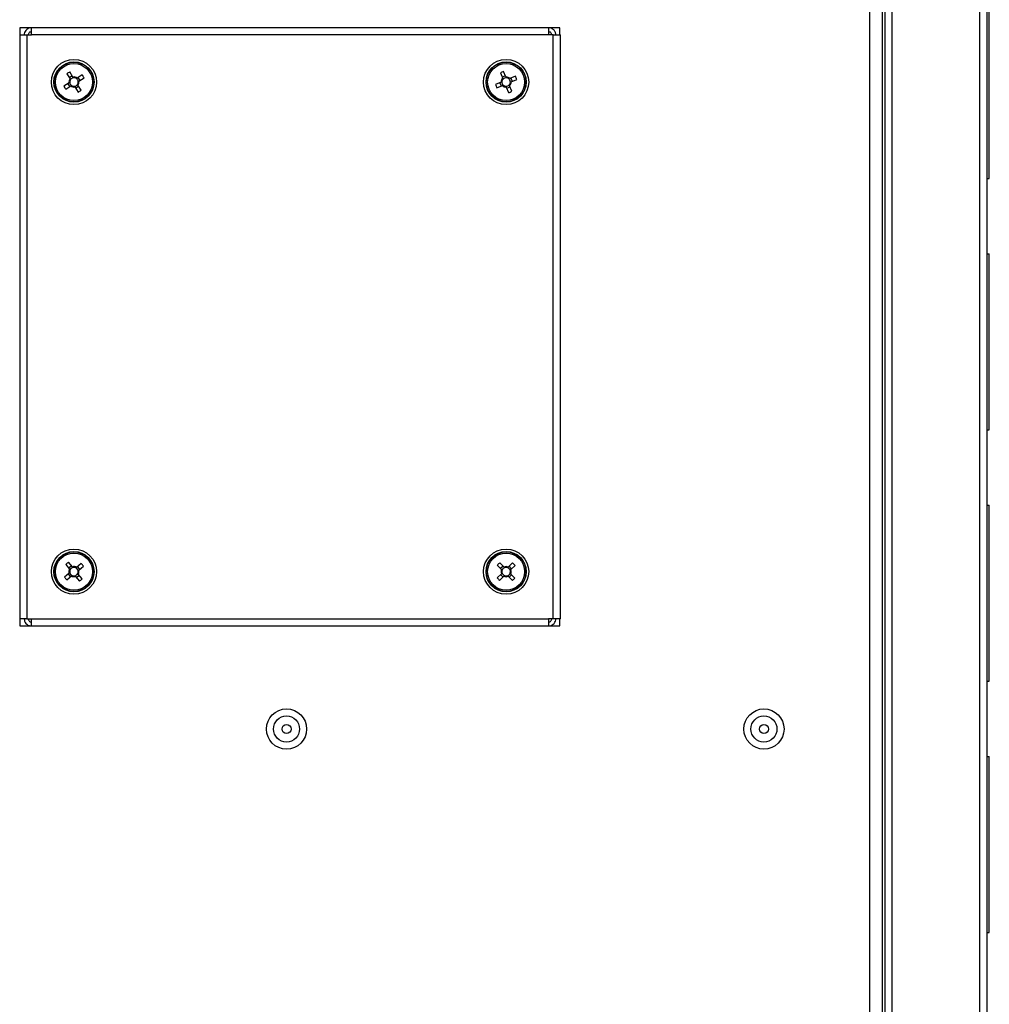
# Model space of a CAD drawing. Units: millimetres. Extents: x 143 to 4744, y 1541 to 4854.
# Drawn here: x 898 to 1091, y 3356 to 3552 of the extents above; entities that cross this region are included whole.
import ezdxf

# ---------------------------------------------------------------- set-up
doc = ezdxf.new("R2010")
doc.units = ezdxf.units.MM

msp = doc.modelspace()

# ---------------------------------------------------------------- linework, layer by layer
at = {"color": 8, "linetype": 'Continuous', "lineweight": 25}
for p, q in [((1067.01, 3028.63), (1067.01, 3613.72)), ((1071.45, 3028.64), (1071.45, 3612.11)), ((1088.87, 3610.59), (1088.87, 3028.64))]:
    msp.add_line(p, q, dxfattribs=at)
at = {"color": 7, "linetype": 'Continuous', "lineweight": 25}
for p, q in [((1070.01, 3613.73), (1070.01, 3028.71)), ((1069.51, 3612.57), (1069.51, 3026.89)), ((1090.31, 3610.82), (1090.31, 3028.64)), ((1090.81, 3520.39), (1090.81, 3555.39)), ((900.19, 3550.39), (897.85, 3550.39)), ((897.85, 3550.39), (897.85, 3548.95)), ((900.19, 3548.95), (900.19, 3550.39)), ((1003.11, 3550.39), (900.19, 3550.39)), ((1005.35, 3550.39), (1003.11, 3550.39)), ((1003.11, 3550.39), (1003.11, 3548.95)), ((1005.35, 3548.95), (1005.35, 3550.39)), ((897.85, 3548.95), (897.85, 3432.83)), ((897.85, 3548.95), (899.29, 3548.95)), ((899.29, 3548.95), (899.29, 3432.83)), ((899.29, 3548.95), (900.19, 3548.95)), ((1003.11, 3548.95), (900.19, 3548.95)), ((1004.01, 3548.95), (1003.11, 3548.95)), ((1004.01, 3432.83), (1004.01, 3548.95)), ((1004.01, 3548.95), (1005.45, 3548.95)), ((1005.45, 3432.83), (1005.45, 3548.95)), ((907.23, 3541.23), (907.86, 3540.2)), ((908.45, 3540.57), (907.82, 3541.6)), ((993.51, 3541.44), (993.97, 3540.32)), ((994.61, 3540.59), (994.15, 3541.7)), ((907.67, 3539.4), (906.64, 3538.77)), ((907.44, 3539.26), (907.8, 3538.66)), ((908.31, 3540.8), (907.72, 3540.43)), ((910.29, 3541.01), (909.26, 3540.38)), ((909.85, 3539.92), (909.49, 3540.52)), ((909.63, 3539.78), (910.65, 3540.41)), ((993.65, 3539.56), (992.53, 3539.1)), ((993.4, 3539.45), (993.67, 3538.81)), ((994.51, 3540.84), (993.86, 3540.57)), ((996.49, 3540.73), (995.38, 3540.27)), ((995.89, 3539.73), (995.62, 3540.37)), ((995.65, 3539.62), (996.76, 3540.08)), ((907.01, 3538.17), (908.03, 3538.8)), ((908.84, 3538.61), (909.47, 3537.58)), ((908.98, 3538.38), (909.57, 3538.75)), ((910.07, 3537.95), (909.44, 3538.97)), ((992.8, 3538.45), (993.91, 3538.91)), ((994.68, 3538.59), (995.14, 3537.48)), ((994.78, 3538.34), (995.43, 3538.61)), ((995.79, 3537.74), (995.33, 3538.86)), ((1090.31, 3520.39), (1090.81, 3520.39)), ((1090.31, 3505.39), (1090.81, 3505.39)), ((1090.81, 3470.39), (1090.81, 3505.39)), ((1090.31, 3470.39), (1090.81, 3470.39)), ((1090.31, 3455.39), (1090.81, 3455.39)), ((1090.81, 3420.39), (1090.81, 3455.39)), ((907.03, 3443.64), (907.79, 3442.7)), ((908.33, 3443.14), (907.57, 3444.08)), ((908.16, 3443.35), (907.62, 3442.91)), ((910.09, 3443.81), (909.16, 3443.05)), ((909.6, 3442.51), (910.53, 3443.26)), ((992.9, 3443.48), (993.74, 3442.62)), ((994.24, 3443.11), (993.4, 3443.97)), ((994.06, 3443.3), (993.56, 3442.81)), ((995.94, 3443.93), (995.07, 3443.09)), ((995.75, 3442.78), (995.26, 3443.28)), ((995.56, 3442.59), (996.43, 3443.43)), ((907.7, 3441.87), (906.76, 3441.12)), ((907.2, 3440.57), (908.14, 3441.33)), ((907.49, 3441.71), (907.93, 3441.16)), ((909.13, 3441.03), (909.67, 3441.47)), ((909.8, 3442.67), (909.36, 3443.22)), ((910.26, 3440.74), (909.51, 3441.68)), ((993.73, 3441.79), (992.87, 3440.95)), ((993.54, 3441.6), (994.03, 3441.1)), ((995.24, 3441.08), (995.74, 3441.57)), ((996.39, 3440.9), (995.55, 3441.76)), ((908.96, 3441.24), (909.72, 3440.3)), ((993.36, 3440.44), (994.22, 3441.29)), ((995.05, 3441.27), (995.89, 3440.41)), ((897.85, 3432.83), (897.85, 3431.39)), ((899.29, 3432.83), (897.85, 3432.83)), ((899.29, 3432.83), (900.19, 3432.83)), ((900.19, 3432.83), (1003.11, 3432.83)), ((900.19, 3431.39), (900.19, 3432.83)), ((1004.01, 3432.83), (1003.11, 3432.83)), ((1003.11, 3432.83), (1003.11, 3431.39)), ((1005.45, 3432.83), (1004.01, 3432.83)), ((1005.35, 3431.39), (1005.35, 3432.83)), ((897.85, 3431.39), (900.19, 3431.39)), ((900.19, 3431.39), (1003.11, 3431.39)), ((1003.11, 3431.39), (1005.35, 3431.39)), ((1090.31, 3420.39), (1090.81, 3420.39)), ((1090.31, 3405.39), (1090.81, 3405.39)), ((1090.81, 3370.39), (1090.81, 3405.39)), ((1090.31, 3370.39), (1090.81, 3370.39))]:
    msp.add_line(p, q, dxfattribs=at)
for centre, radius in [((908.65, 3539.59), 4.5), ((908.65, 3539.59), 4), ((908.65, 3539.59), 3.94), ((908.65, 3539.59), 3.68), ((994.65, 3539.59), 4.5), ((994.65, 3539.59), 4), ((994.65, 3539.59), 3.94), ((994.65, 3539.59), 3.68), ((908.65, 3442.19), 4.5), ((908.65, 3442.19), 4), ((908.65, 3442.19), 3.94), ((908.65, 3442.19), 3.68), ((994.65, 3442.19), 4.5), ((994.65, 3442.19), 4), ((994.65, 3442.19), 3.94), ((994.65, 3442.19), 3.68), ((950.95, 3410.89), 4), ((1045.95, 3410.89), 4), ((950.95, 3410.89), 2.6), ((1045.95, 3410.89), 2.6), ((950.95, 3410.89), 0.9), ((1045.95, 3410.89), 0.9)]:
    msp.add_circle(centre, radius, dxfattribs=at)
for centre, radius, start, end in [((916.27, 3527.19), 16.7, 120.3702, 122.7721), ((1000.2, 3526.14), 16.7, 111.2473, 113.6492), ((908.65, 3539.59), 1, 142.0542, 191.0881), ((908.65, 3539.59), 0.851, 145.8565, 187.2859), ((908.65, 3539.59), 0.851, 187.2859, 235.8565), ((908.65, 3539.59), 0.851, 97.2859, 145.8565), ((908.65, 3539.59), 1, 52.0542, 101.0881), ((908.65, 3539.59), 0.851, 55.8565, 97.2859), ((908.65, 3539.59), 0.851, 7.2859, 55.8565), ((908.65, 3539.59), 0.851, 325.8565, 7.2859), ((908.65, 3539.59), 1, 322.0542, 11.0881), ((896.25, 3531.97), 16.7, 30.3702, 32.7721), ((994.65, 3539.59), 1, 132.9313, 181.9652), ((994.65, 3539.59), 0.851, 136.7336, 178.163), ((994.65, 3539.59), 0.851, 178.163, 226.7336), ((994.65, 3539.59), 0.851, 88.163, 136.7336), ((994.65, 3539.59), 1, 42.9313, 91.9652), ((994.65, 3539.59), 0.851, 46.7336, 88.163), ((994.65, 3539.59), 0.851, 358.163, 46.7336), ((994.65, 3539.59), 0.851, 316.7336, 358.163), ((994.65, 3539.59), 1, 312.9313, 1.9652), ((981.2, 3534.03), 16.7, 21.2473, 23.6492), ((921.05, 3547.21), 16.7, 210.3702, 212.7721), ((908.65, 3539.59), 1, 232.0542, 281.0881), ((908.65, 3539.59), 0.851, 235.8565, 277.2859), ((908.65, 3539.59), 0.851, 277.2859, 325.8565), ((901.03, 3551.99), 16.7, 300.3702, 302.7721), ((1008.1, 3545.15), 16.7, 201.2473, 203.6492), ((994.65, 3539.59), 1, 222.9313, 271.9652), ((994.65, 3539.59), 0.851, 226.7336, 268.163), ((994.65, 3539.59), 0.851, 268.163, 316.7336), ((989.09, 3553.04), 16.7, 291.2473, 293.6492), ((917.78, 3430.86), 16.7, 127.6857, 130.0876), ((897.32, 3433.05), 16.7, 37.6857, 40.0876), ((1004.8, 3431.76), 16.7, 133.0341, 135.436), ((984.22, 3432.04), 16.7, 43.0341, 45.436), ((908.65, 3442.19), 1, 149.3697, 198.4036), ((908.65, 3442.19), 0.851, 153.172, 194.6013), ((908.65, 3442.19), 0.851, 194.6013, 243.172), ((908.65, 3442.19), 0.851, 104.6013, 153.172), ((908.65, 3442.19), 1, 239.3697, 288.4036), ((908.65, 3442.19), 0.851, 243.172, 284.6013), ((908.65, 3442.19), 1, 59.3697, 108.4036), ((908.65, 3442.19), 0.851, 63.172, 104.6013), ((908.65, 3442.19), 0.851, 284.6013, 333.172), ((908.65, 3442.19), 0.851, 14.6013, 63.172), ((908.65, 3442.19), 0.851, 333.172, 14.6013), ((908.65, 3442.19), 1, 329.3697, 18.4036), ((994.65, 3442.19), 1, 154.7181, 203.752), ((994.65, 3442.19), 0.851, 158.5204, 199.9497), ((994.65, 3442.19), 0.851, 109.9497, 158.5204), ((994.65, 3442.19), 0.851, 199.9497, 248.5204), ((994.65, 3442.19), 1, 64.7181, 113.752), ((994.65, 3442.19), 0.851, 248.5204, 289.9497), ((994.65, 3442.19), 0.851, 68.5204, 109.9497), ((994.65, 3442.19), 0.851, 289.9497, 338.5204), ((994.65, 3442.19), 0.851, 19.9497, 68.5204), ((994.65, 3442.19), 0.851, 338.5204, 19.9497), ((994.65, 3442.19), 1, 334.7181, 23.752), ((919.98, 3451.33), 16.7, 217.6857, 220.0876), ((899.51, 3453.52), 16.7, 307.6857, 310.0876), ((1005.07, 3452.34), 16.7, 223.0341, 225.436), ((994.65, 3442.19), 1, 244.7181, 293.752), ((984.49, 3452.62), 16.7, 313.0341, 315.436)]:
    msp.add_arc(centre, radius, start, end, dxfattribs=at)
for points, knots in [([(900.19, 3550.39), (900.02, 3550.37), (899.68, 3550.34), (899.24, 3550.07), (898.91, 3549.68), (898.76, 3549.28), (898.75, 3549.03), (898.75, 3548.95)], [0, 0, 0, 0, 0.223153, 0.44633, 0.669507, 0.892684, 1, 1, 1, 1]), ([(1004.55, 3548.95), (1004.54, 3549.03), (1004.53, 3549.2), (1004.47, 3549.44), (1004.36, 3549.68), (1004.21, 3549.88), (1004.03, 3550.06), (1003.83, 3550.21), (1003.6, 3550.31), (1003.35, 3550.38), (1003.19, 3550.39), (1003.11, 3550.39)], [0, 0, 0, 0, 0.110024, 0.223238, 0.333274, 0.4465, 0.556536, 0.669762, 0.779798, 0.893024, 1, 1, 1, 1]), ([(898.75, 3432.83), (898.76, 3432.66), (898.8, 3432.32), (899.07, 3431.88), (899.46, 3431.55), (899.86, 3431.41), (900.11, 3431.39), (900.19, 3431.39)], [0, 0, 0, 0, 0.223153, 0.44633, 0.669507, 0.892684, 1, 1, 1, 1]), ([(1003.11, 3431.39), (1003.27, 3431.41), (1003.61, 3431.44), (1004.06, 3431.71), (1004.38, 3432.1), (1004.53, 3432.5), (1004.54, 3432.75), (1004.55, 3432.83)], [0, 0, 0, 0, 0.223153, 0.44633, 0.669507, 0.892684, 1, 1, 1, 1])]:
    msp.add_open_spline(points, degree=3, knots=knots, dxfattribs=at)
for points in [[(900.19, 3549.59), (900.1, 3549.58), (899.94, 3549.56), (899.72, 3549.41), (899.58, 3549.2), (899.56, 3549.03), (899.55, 3548.95)], [(1003.75, 3548.95), (1003.74, 3549.03), (1003.72, 3549.2), (1003.57, 3549.41), (1003.36, 3549.56), (1003.19, 3549.58), (1003.11, 3549.59)], [(899.55, 3432.83), (899.56, 3432.75), (899.58, 3432.58), (899.72, 3432.37), (899.94, 3432.22), (900.1, 3432.2), (900.19, 3432.19)], [(1003.11, 3432.19), (1003.19, 3432.2), (1003.36, 3432.22), (1003.57, 3432.37), (1003.72, 3432.58), (1003.74, 3432.75), (1003.75, 3432.83)]]:
    msp.add_open_spline(points, degree=3, dxfattribs=at)

doc.saveas('drawing.dxf')
